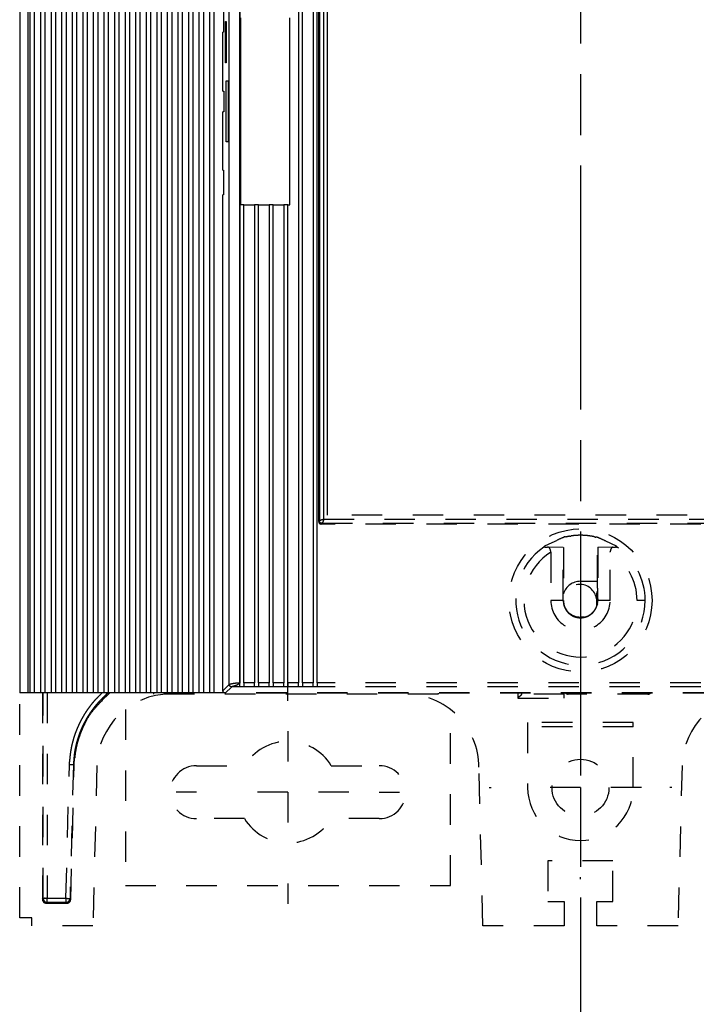
# Model space of a CAD drawing. Extents: x 6 to 833, y 2 to 588.
# Drawn here: x 626 to 660, y 305 to 353 of the extents above; entities that cross this region are included whole.
import ezdxf

# ---------------------------------------------------------------- set-up
doc = ezdxf.new("R2010")
doc.units = 0
doc.linetypes.add('CENTERLINE', pattern=[30, 12, -1.5, 3, -1.5, 12])
doc.linetypes.add('HIDDEN', pattern=[4.5, 1.5, -1.5, 1.5])
for name, color, linetype in [('204', 7, 'CONTINUOUS'), ('214', 7, 'CONTINUOUS'), ('5', 7, 'CONTINUOUS')]:
    doc.layers.add(name, color=color, linetype=linetype)
doc.styles.get("Standard").update_dxf_attribs({"font": 'monotxt.shx'})
doc.dimstyles.get("Standard").update_dxf_attribs({"dimtxt": 2.5, "dimasz": 2.5, "dimexe": 1.25, "dimexo": 0.625, "dimtad": 1, "dimcen": 2.5, "dimazin": 3, "dimtfac": 1, "dimtmove": 0, "dimatfit": 3})

# ---------------------------------------------------------------- blocks, each defined once
blk = doc.blocks.new('*D73')
at = {"layer": '5', "color": 2, "linetype": 'CONTINUOUS'}
for p, q in [((654.01994, 308.36934), (654.01994, 292.59394)), ((682.81994, 308.20287), (682.81994, 292.59394)), ((654.01994, 295.59394), (657.01994, 296.09394)), ((657.01994, 295.09394), (657.01994, 296.09394)), ((682.81994, 295.59394), (679.81994, 296.09394)), ((679.81994, 295.09394), (679.81994, 296.09394)), ((654.01994, 295.59394), (657.01994, 295.09394)), ((654.01994, 295.59394), (668.41994, 295.59394)), ((682.81994, 295.59394), (668.41994, 295.59394)), ((682.81994, 295.59394), (679.81994, 295.09394))]:
    blk.add_line(p, q, dxfattribs=at)
blk.add_text('72', height=3, dxfattribs=at).set_placement((665.41994, 297.09494))

msp = doc.modelspace()

# ---------------------------------------------------------------- linework, layer by layer
at = {"layer": '204', "color": 5, "linetype": 'CONTINUOUS'}
for p, q in [((626.42342, 410.22032), (626.42343, 319.8403)), ((626.93994, 319.8403), (626.93994, 410.21821)), ((627.13994, 410.21926), (627.13994, 319.8403)), ((627.45994, 319.8403), (627.45994, 410.21821)), ((627.65994, 410.21926), (627.65994, 319.8403)), ((627.97994, 319.8403), (627.97994, 410.21821)), ((628.17994, 410.21926), (628.17994, 319.8403)), ((628.49994, 319.8403), (628.49994, 410.21821)), ((628.69994, 410.21926), (628.69994, 319.8403)), ((629.01994, 319.8403), (629.01994, 410.21821)), ((629.21994, 410.21926), (629.21994, 319.8403)), ((629.53994, 319.8403), (629.53994, 410.21821)), ((629.73994, 410.21926), (629.73994, 319.8403)), ((630.05994, 319.8403), (630.05994, 410.21821)), ((630.25994, 410.21926), (630.25994, 319.8403)), ((630.57994, 319.8403), (630.57994, 410.21821)), ((630.77994, 410.21926), (630.77994, 319.8403)), ((631.09994, 319.8403), (631.09994, 410.21821)), ((631.29994, 410.21926), (631.29994, 319.8403)), ((631.61994, 319.8403), (631.61994, 410.21821)), ((631.81994, 410.21926), (631.81994, 319.8403)), ((632.13994, 319.8403), (632.13994, 410.21821)), ((632.33994, 410.21926), (632.33994, 319.8403)), ((632.65994, 319.8403), (632.65994, 410.21821)), ((632.85994, 410.21926), (632.85994, 319.8403)), ((633.17994, 319.8403), (633.17994, 410.21821)), ((633.37994, 410.21926), (633.37994, 319.8403)), ((633.69994, 319.8403), (633.69994, 410.21821)), ((633.89994, 410.21926), (633.89994, 319.8403)), ((634.21994, 319.8403), (634.21994, 410.21821)), ((634.41994, 410.21926), (634.41994, 319.8403)), ((634.73994, 319.8403), (634.73994, 410.21821)), ((634.93994, 410.21926), (634.93994, 319.8403)), ((635.25994, 319.8403), (635.25994, 410.21821)), ((635.45994, 410.21926), (635.45994, 319.8403)), ((635.77994, 319.8403), (635.77994, 410.21821)), ((635.97994, 410.21926), (635.97994, 319.8403)), ((636.73135, 320.24963), (636.73135, 409.78679)), ((637.25134, 320.33239), (637.25134, 409.70403)), ((637.25586, 409.70403), (637.25586, 320.33238)), ((640.13586, 409.70403), (640.13585, 320.33238)), ((640.33585, 320.33238), (640.33586, 409.70403)), ((640.85586, 409.70403), (640.85585, 320.33238)), ((641.05585, 320.33238), (641.05586, 409.70403)), ((641.13584, 328.25481), (641.13584, 401.78161)), ((641.17428, 401.74393), (641.17428, 328.2925)), ((641.37428, 401.66392), (641.37428, 328.3725)), ((641.576, 328.57427), (641.576, 401.46215)), ((636.45485, 353.53821), (636.45485, 352.33821)), ((636.55521, 352.85821), (636.57615, 352.85821)), ((636.55521, 350.81821), (636.55521, 352.85821)), ((636.57615, 352.85821), (636.57615, 350.81821)), ((637.3107, 343.83821), (637.3107, 353.03821)), ((639.7107, 343.83821), (639.7107, 353.03821)), ((636.45485, 352.33821), (636.41994, 352.33821)), ((636.41994, 349.43821), (636.41994, 352.33821)), ((636.57615, 350.81821), (636.55521, 350.81821)), ((636.57964, 349.93821), (636.68437, 349.93821)), ((636.57964, 346.93821), (636.57964, 349.93821)), ((636.68437, 349.93821), (636.68437, 346.93821)), ((636.41994, 349.43821), (636.47161, 349.43821)), ((636.47161, 349.43821), (636.47161, 348.41821)), ((636.47161, 348.41821), (636.41994, 348.41821)), ((636.41994, 345.53821), (636.41994, 348.41821)), ((636.68437, 346.93821), (636.57964, 346.93821)), ((636.41994, 345.53821), (636.45485, 345.53821)), ((636.45485, 345.53821), (636.45485, 344.33821)), ((636.41993, 319.93821), (636.41994, 344.33821)), ((636.45485, 344.33821), (636.41994, 344.33821)), ((637.45586, 343.83821), (637.3107, 343.83821)), ((637.45586, 320.33238), (637.45586, 343.83821)), ((637.45586, 343.83821), (637.97585, 343.83821)), ((637.97585, 343.83821), (637.97585, 320.33238)), ((638.17585, 343.83821), (637.97585, 343.83821)), ((638.17585, 320.33238), (638.17585, 343.83821)), ((638.17585, 343.83821), (638.69585, 343.83821)), ((638.69585, 343.83821), (638.69585, 320.33238)), ((638.89585, 343.83821), (638.69585, 343.83821)), ((638.89585, 320.33238), (638.89585, 343.83821)), ((638.89585, 343.83821), (639.41585, 343.83821)), ((639.41585, 343.83821), (639.41585, 320.33238)), ((639.61585, 343.83821), (639.41585, 343.83821)), ((639.61585, 320.33238), (639.61585, 343.83821)), ((639.61585, 343.83821), (639.7107, 343.83821)), ((641.17428, 328.2925), (641.13584, 328.25481)), ((641.25583, 328.13482), (641.29427, 328.17251)), ((636.41993, 319.93821), (636.73135, 320.24963)), ((637.25586, 320.33238), (637.25134, 320.33239)), ((637.25586, 320.13238), (637.25586, 320.33238)), ((637.45586, 320.33238), (637.45586, 320.13238)), ((637.97585, 320.13238), (637.97585, 320.33238)), ((638.17585, 320.33238), (638.17585, 320.13238)), ((638.69585, 320.13238), (638.69585, 320.33238)), ((638.89585, 320.33238), (638.89585, 320.13238)), ((639.41585, 320.13238), (639.41585, 320.33238)), ((639.61585, 320.33238), (639.61585, 320.13238)), ((640.13585, 320.13238), (640.13585, 320.33238)), ((640.33585, 320.33238), (640.33585, 320.13238)), ((640.85585, 320.13238), (640.85585, 320.33238)), ((641.05585, 320.33238), (641.05585, 320.13238)), ((626.82345, 319.8403), (626.42343, 319.8403)), ((626.93994, 319.8403), (626.82345, 319.8403)), ((627.13994, 319.8403), (626.93994, 319.8403)), ((627.45994, 319.8403), (627.13994, 319.8403)), ((627.65994, 319.8403), (627.45994, 319.8403)), ((627.97994, 319.8403), (627.65994, 319.8403)), ((628.17994, 319.8403), (627.97994, 319.8403)), ((628.49994, 319.8403), (628.17994, 319.8403)), ((628.69994, 319.8403), (628.49994, 319.8403)), ((629.01994, 319.8403), (628.69994, 319.8403)), ((629.21994, 319.8403), (629.01994, 319.8403)), ((629.53994, 319.8403), (629.21994, 319.8403)), ((629.73994, 319.8403), (629.53994, 319.8403)), ((630.05994, 319.8403), (629.73994, 319.8403)), ((630.25994, 319.8403), (630.05994, 319.8403)), ((630.57994, 319.8403), (630.25994, 319.8403)), ((630.77994, 319.8403), (630.57994, 319.8403)), ((631.09994, 319.8403), (630.77994, 319.8403)), ((631.29994, 319.8403), (631.09994, 319.8403)), ((631.61994, 319.8403), (631.29994, 319.8403)), ((631.81994, 319.8403), (631.61994, 319.8403)), ((632.13994, 319.8403), (631.81994, 319.8403)), ((632.33994, 319.8403), (632.13994, 319.8403)), ((632.65994, 319.8403), (632.33994, 319.8403)), ((632.85994, 319.8403), (632.65994, 319.8403)), ((633.17994, 319.8403), (632.85994, 319.8403)), ((633.01994, 319.76934), (633.01995, 319.84032)), ((633.37994, 319.8403), (633.17994, 319.8403)), ((633.69994, 319.8403), (633.37994, 319.8403)), ((633.89994, 319.8403), (633.69994, 319.8403)), ((634.21994, 319.8403), (633.89994, 319.8403)), ((634.41994, 319.8403), (634.21994, 319.8403)), ((634.73994, 319.8403), (634.41994, 319.8403)), ((634.93994, 319.8403), (634.73994, 319.8403)), ((635.25994, 319.8403), (634.93994, 319.8403)), ((635.45994, 319.8403), (635.25994, 319.8403)), ((635.77994, 319.8403), (635.45994, 319.8403)), ((635.97994, 319.8403), (635.77994, 319.8403)), ((636.85414, 320.1324), (636.53992, 319.81822)), ((637.25586, 320.13238), (636.85414, 320.1324)), ((637.45586, 320.13238), (637.25586, 320.13238)), ((637.97585, 320.13238), (637.45586, 320.13238)), ((638.17585, 320.13238), (637.97585, 320.13238)), ((638.69585, 320.13238), (638.17585, 320.13238)), ((638.89585, 320.13238), (638.69585, 320.13238)), ((639.41585, 320.13238), (638.89585, 320.13238)), ((639.61585, 320.13238), (639.41585, 320.13238)), ((640.13585, 320.13238), (639.61585, 320.13238)), ((640.33585, 320.13238), (640.13585, 320.13238)), ((640.85585, 320.13238), (640.33585, 320.13238)), ((641.05585, 320.13238), (640.85585, 320.13238))]:
    msp.add_line(p, q, dxfattribs=at)
at = {"layer": '204', "color": 5, "linetype": 'HIDDEN'}
for p, q in [((695.26389, 328.57427), (641.576, 328.57427)), ((662.93995, 328.13412), (641.25583, 328.13482)), ((641.29427, 328.17251), (695.54562, 328.17251)), ((641.37428, 328.3725), (695.46561, 328.3725)), ((653.16875, 326.98939), (652.44847, 327.00176)), ((653.16875, 326.98939), (653.17996, 326.97822)), ((653.16875, 324.37823), (653.16875, 326.98939)), ((653.17996, 326.97822), (653.17994, 324.37821)), ((654.85994, 326.97822), (654.8711, 326.98939)), ((654.85994, 325.09821), (654.85994, 326.97822)), ((655.59142, 327.00176), (654.8711, 326.98939)), ((654.8711, 326.98939), (654.8711, 324.4582)), ((652.5583, 326.74868), (652.5583, 324.37822)), ((655.48159, 324.37821), (655.48158, 326.74869)), ((654.01994, 325.3203), (654.85994, 325.3203)), ((654.81994, 324.09135), (654.81994, 324.72934)), ((653.16875, 324.37823), (652.5583, 324.37822)), ((653.17994, 324.37821), (653.16875, 324.37823)), ((654.8711, 324.4582), (654.8711, 324.37823)), ((657.20478, 324.37823), (656.80483, 324.37823)), ((654.21131, 323.5603), (654.01994, 323.5603)), ((626.41995, 308.76933), (626.41994, 319.84032)), ((627.53616, 319.8403), (627.53615, 309.68554)), ((627.57632, 309.72571), (627.57632, 319.8403)), ((627.77631, 319.8403), (627.77632, 309.72571)), ((647.01994, 319.76934), (633.01994, 319.76934)), ((666.55994, 319.8403), (635.97994, 319.8403)), ((666.55996, 319.81822), (636.53992, 319.81822)), ((662.93995, 320.13238), (641.05585, 320.13238)), ((647.01994, 319.81822), (647.01994, 319.76934)), ((650.93994, 319.81821), (650.93994, 319.56933)), ((651.13994, 319.76934), (651.13993, 319.81822)), ((653.21994, 319.76934), (651.13994, 319.76934)), ((653.21994, 319.56934), (653.21994, 319.81822)), ((657.33994, 319.76934), (653.41994, 319.76934)), ((650.93994, 319.56933), (653.21994, 319.56934)), ((631.61994, 319.0189), (631.61994, 310.34814)), ((647.61994, 310.34814), (647.61994, 319.0189)), ((651.41994, 318.36934), (651.41994, 315.16934)), ((656.61994, 318.36934), (651.41994, 318.36934)), ((656.61994, 315.16934), (656.61994, 318.36934)), ((656.61996, 318.15465), (651.41994, 318.15465)), ((628.69769, 309.72571), (628.86517, 316.29617)), ((629.0651, 316.29104), (628.89761, 309.72062)), ((628.93677, 309.68044), (629.10527, 316.29002)), ((629.10527, 316.29002), (629.0651, 316.29104)), ((630.22111, 316.26108), (630.01994, 308.36934)), ((635.11994, 316.24814), (637.48453, 316.24814)), ((641.75536, 316.24814), (644.11994, 316.24814)), ((649.21994, 308.36934), (649.01994, 316.16934)), ((659.02111, 316.26108), (658.81994, 308.36934)), ((637.48453, 313.64814), (635.11994, 313.64814)), ((644.11994, 313.64814), (641.75536, 313.64814)), ((652.41994, 311.56934), (652.41994, 309.56934)), ((655.61994, 311.56934), (652.41994, 311.56934)), ((655.61994, 309.56934), (655.61994, 311.56934)), ((631.61994, 310.34814), (647.61994, 310.34814)), ((627.53615, 309.68554), (627.57632, 309.72571)), ((627.77632, 309.52571), (627.73615, 309.48554)), ((627.77632, 309.72571), (628.69769, 309.72571)), ((627.77632, 309.52571), (627.77632, 309.72571)), ((628.69769, 309.52571), (627.77632, 309.52571)), ((628.69769, 309.72571), (628.69769, 309.52571)), ((628.73685, 309.48554), (628.69769, 309.52571)), ((628.89761, 309.72062), (628.93677, 309.68044)), ((652.41994, 309.56934), (653.21994, 309.56934)), ((653.21994, 309.56934), (653.21994, 308.36934)), ((654.81994, 309.56934), (655.61994, 309.56934)), ((654.81994, 308.36934), (654.81994, 309.56934)), ((627.73615, 309.48554), (628.73685, 309.48554)), ((627.01994, 308.76933), (626.41995, 308.76933)), ((627.01994, 308.36934), (627.01994, 308.76933)), ((630.01994, 308.36934), (627.01994, 308.36934)), ((653.21994, 308.36934), (649.21994, 308.36934)), ((658.81994, 308.36934), (654.81994, 308.36934))]:
    msp.add_line(p, q, dxfattribs=at)
at = {"layer": '204', "color": 5, "linetype": 'CONTINUOUS'}
for points in [[(641.13584, 328.25481), (641.1367, 328.24021, 0.034686), (641.13948, 328.22553, 0.030336), (641.14421, 328.2107, 0.031024), (641.15118, 328.19613, 0.038877), (641.16061, 328.18238, 0.032509), (641.171, 328.16997, 0.016695), (641.1817, 328.15937, 0.041333), (641.19716, 328.15015, 0.06973), (641.22221, 328.14197, 0.037472), (641.25583, 328.13482, 0.019948)], [(641.17428, 328.2925), (641.17468, 328.29296, -0.063017), (641.17575, 328.29404, -0.005684), (641.17753, 328.29576, -0.004652), (641.18002, 328.29806, -0.008054), (641.18331, 328.3009, -0.008158), (641.18741, 328.30421, -0.008043), (641.19238, 328.30797, -0.007772), (641.19825, 328.31213, -0.008017), (641.20507, 328.31664, -0.007749), (641.21286, 328.32145, -0.007692), (641.22169, 328.32653, -0.007639), (641.23159, 328.33183, -0.007937), (641.24259, 328.33729, -0.007199), (641.25422, 328.34266, -0.006728), (641.26606, 328.34772, -0.007854), (641.27826, 328.35244, -0.009724), (641.29088, 328.35679, -0.007372), (641.30287, 328.36068, -0.001883), (641.31379, 328.36401, -0.011768), (641.32746, 328.367, -0.02426), (641.34789, 328.36984, -0.013145), (641.37428, 328.3725, -0.007053)], [(641.29427, 328.17251), (641.28636, 328.17277, -0.015852), (641.27854, 328.17353, -0.016243), (641.27083, 328.1748, -0.016299), (641.26324, 328.17656, -0.016173), (641.2558, 328.17881, -0.016143), (641.24853, 328.18153, -0.016125), (641.24146, 328.18472, -0.01614), (641.2346, 328.18835, -0.016194), (641.22799, 328.19244, -0.016164), (641.22163, 328.19695, -0.016091), (641.21556, 328.2019, -0.016299), (641.20979, 328.20726, -0.016734), (641.20434, 328.21306, -0.016204), (641.19926, 328.21919, -0.015293), (641.19462, 328.22558, -0.016849), (641.19042, 328.23236, -0.019857), (641.18668, 328.23956, -0.015245), (641.18344, 328.24646, -0.005407), (641.18074, 328.25283, -0.021089), (641.17839, 328.26132, -0.036741), (641.17623, 328.27473, -0.017936), (641.17428, 328.2925, -0.009377)], [(641.37428, 328.3725), (641.3739, 328.36151, -0.013855), (641.3729, 328.35024, -0.013471), (641.37125, 328.33866, -0.012296), (641.36902, 328.32687, -0.010728), (641.36625, 328.31494, -0.00969), (641.36299, 328.30295, -0.008926), (641.35928, 328.29097, -0.008348), (641.35517, 328.27905, -0.007859), (641.35069, 328.26729, -0.007539), (641.3459, 328.25574, -0.00729), (641.34084, 328.24449, -0.00729), (641.33554, 328.23359, -0.00748), (641.33008, 328.22317, -0.007409), (641.3247, 328.21357, -0.007467), (641.31961, 328.20516, -0.008202), (641.31486, 328.19785, -0.008199), (641.31047, 328.19156, -0.008103), (641.30654, 328.18629, -0.007557), (641.30316, 328.18205, -0.008778), (641.30009, 328.17848, -0.009585), (641.29712, 328.17529, -0.010237), (641.29427, 328.17251, -0.013865)], [(636.73135, 320.24963), (636.73201, 320.25004, -0.089035), (636.7337, 320.25084, -0.011491), (636.73647, 320.25204, -0.005881), (636.74033, 320.25362, -0.006266), (636.74543, 320.25555, -0.005431), (636.75178, 320.25781, -0.004847), (636.75947, 320.26039, -0.004348), (636.76856, 320.26327, -0.004181), (636.77917, 320.26644, -0.003833), (636.79122, 320.26984, -0.003731), (636.80469, 320.27343, -0.003412), (636.81936, 320.27714, -0.003168), (636.83509, 320.28092, -0.002957), (636.85182, 320.28473, -0.002765), (636.86955, 320.28856, -0.002611), (636.8882, 320.2924, -0.002557), (636.90776, 320.29621, -0.002485), (636.92812, 320.29997, -0.002448), (636.94928, 320.30366, -0.002448), (636.97118, 320.30726, -0.002528), (636.9938, 320.31074, -0.002457), (637.01699, 320.31409, -0.002309), (637.04068, 320.31727, -0.002628), (637.06504, 320.32025, -0.003385), (637.08994, 320.32296, -0.002632), (637.11332, 320.32535, -0.000712), (637.13443, 320.32737, -0.004139), (637.16079, 320.32916, -0.008127), (637.20028, 320.33084, -0.004257), (637.25134, 320.33239, -0.002278)], [(636.85414, 320.1324), (636.84753, 320.13257, -0.014688), (636.84075, 320.13312, -0.01341), (636.83377, 320.13406, -0.012977), (636.82666, 320.13541, -0.013747), (636.81945, 320.13721, -0.014205), (636.8122, 320.13946, -0.014643), (636.80494, 320.14221, -0.015107), (636.79772, 320.14547, -0.015891), (636.79058, 320.14927, -0.016301), (636.78358, 320.15361, -0.01675), (636.77675, 320.15853, -0.017554), (636.77011, 320.16409, -0.018657), (636.76369, 320.17033, -0.017979), (636.75767, 320.17706, -0.017563), (636.75227, 320.18411, -0.019116), (636.74751, 320.19145, -0.021341), (636.74344, 320.19905, -0.017582), (636.74005, 320.20625, -0.00863), (636.73732, 320.21283, -0.021309), (636.73505, 320.22111, -0.034916), (636.73305, 320.23354, -0.018503), (636.73135, 320.24963, -0.010478)], [(637.25134, 320.33239), (637.25026, 320.32408, -0.054213), (637.24734, 320.31559, -0.048247), (637.24248, 320.3069, -0.038535), (637.23586, 320.29806, -0.029362), (637.22752, 320.2891, -0.02283), (637.21764, 320.28005, -0.018267), (637.20623, 320.27094, -0.01481), (637.19345, 320.2618, -0.012231), (637.17934, 320.25267, -0.010307), (637.16404, 320.24356, -0.008857), (637.1476, 320.2345, -0.007698), (637.13017, 320.22555, -0.00678), (637.11183, 320.21672, -0.006149), (637.0926, 320.20802, -0.005666), (637.07255, 320.19947, -0.005106), (637.0522, 320.19125, -0.004762), (637.0321, 320.18358, -0.004584), (637.01247, 320.17648, -0.00422), (636.99353, 320.16999, -0.004013), (636.97534, 320.16406, -0.003735), (636.95803, 320.1587, -0.003551), (636.94166, 320.15388, -0.003299), (636.92641, 320.1496, -0.00319), (636.91228, 320.14583, -0.003006), (636.89941, 320.14256, -0.002868), (636.88803, 320.13979, -0.002659), (636.87836, 320.13756, -0.002717), (636.86976, 320.13565, -0.002072), (636.86166, 320.13393, -0.001855), (636.85414, 320.1324, -0.002781)], [(636.53992, 319.81822), (636.52532, 319.81907, -0.034696), (636.51064, 319.82185, -0.030345), (636.49581, 319.82657, -0.031032), (636.48125, 319.83355, -0.038885), (636.4675, 319.84298, -0.032514), (636.45508, 319.85336, -0.016697), (636.44448, 319.86407, -0.041335), (636.43526, 319.87953, -0.069725), (636.42708, 319.90458, -0.037465), (636.41993, 319.93821, -0.019943)]]:
    msp.add_lwpolyline(points, format="xyb", dxfattribs=at)
at = {"layer": '204', "color": 5, "linetype": 'HIDDEN'}
for points in [[(655.79398, 327.04804), (655.26457, 327.29881, 0.001614), (654.9354, 327.45019, 0.005307), (654.83314, 327.48908, 0.055961), (654.82363, 327.48131, 0.226431), (654.77894, 327.4896, -0.074361), (654.71028, 327.50848, 0.001797), (654.65008, 327.52201, 0.016409), (654.59556, 327.53159, 0.005738), (654.53851, 327.54122, 0.000623), (654.47969, 327.55056, 0.004265), (654.4212, 327.55854, 0.005644), (654.36289, 327.5653, 0.004654), (654.30427, 327.57103, 0.004268), (654.2454, 327.57576, 0.004554), (654.18646, 327.57937, 0.004666), (654.12746, 327.5819, 0.004597), (654.06838, 327.58332, 0.004559), (654.00929, 327.58368, 0.004557), (653.95021, 327.58294, 0.004599), (653.89114, 327.58111, 0.004682), (653.8321, 327.57816, 0.004555), (653.77326, 327.57419, 0.004225), (653.71471, 327.5692, 0.004674), (653.65587, 327.56296, 0.005826), (653.5966, 327.55532, 0.004231), (653.53923, 327.54745, -0.000041), (653.48461, 327.53968, 0.005953), (653.42355, 327.52773, 0.018375), (653.35292, 327.51006, 0.001474), (653.30906, 327.50388, -0.096968), (653.30452, 327.51507, 0.268088), (653.19598, 327.47599, 0.062332), (652.83316, 327.3156, 0.005339), (652.24591, 327.04804, 0.001596)], [(652.24591, 327.04804), (652.24385, 327.04461, 0.000393), (652.24181, 327.04119, 0.00036), (652.23978, 327.03779, 0.000395), (652.23772, 327.03433, 0.000472), (652.23563, 327.03078, 0.000358), (652.23366, 327.02746, 0.000124), (652.23189, 327.02444, 0.000504), (652.22962, 327.02057, 0.000866), (652.22615, 327.0146, 0.000424), (652.22162, 327.00678, 0.000225)], [(652.44847, 327.00176), (652.43398, 327.0018, 0.000607), (652.41966, 327.00179, 0.000977), (652.40549, 327.00173, 0.000651), (652.39155, 327.00166, -0.00049), (652.37793, 327.00165, -0.001419), (652.36468, 327.00174, -0.002376), (652.35189, 327.00197, -0.002731), (652.33955, 327.00231, -0.002407), (652.32769, 327.00275, -0.002047), (652.31629, 327.00325, -0.001477), (652.30539, 327.00379, -0.000968), (652.29495, 327.00433, -0.000347), (652.28502, 327.00484, 0.000381), (652.27557, 327.00529, 0.00145), (652.26663, 327.00566, 0.002098), (652.2582, 327.00593, 0.002332), (652.25035, 327.0061, 0.002448), (652.24326, 327.00618, 0.002481), (652.23711, 327.00621, 0.000799), (652.2316, 327.00627, -0.004716), (652.22642, 327.00647, -0.007151), (652.22162, 327.00678, -0.006566)], [(652.44847, 327.00176), (652.45849, 326.99479, -0.020186), (652.46808, 326.98693, -0.02006), (652.47723, 326.97811, -0.018696), (652.48593, 326.96847, -0.016518), (652.49418, 326.95807, -0.014868), (652.50199, 326.947, -0.013482), (652.50933, 326.93533, -0.012463), (652.51622, 326.92313, -0.011645), (652.52263, 326.91044, -0.010764), (652.52858, 326.89739, -0.009842), (652.53401, 326.88403, -0.010699), (652.53896, 326.87005, -0.01263), (652.54338, 326.85534, -0.009358), (652.54724, 326.84131, -0.002947), (652.55048, 326.82844, -0.013233), (652.55331, 326.81137, -0.022704), (652.55593, 326.7844, -0.010794), (652.55832, 326.74869, -0.005571)], [(655.48158, 326.74869), (655.48192, 326.76464, -0.009689), (655.48286, 326.78041, -0.009996), (655.48445, 326.79598, -0.010087), (655.48662, 326.81134, -0.009982), (655.4894, 326.82644, -0.009955), (655.49273, 326.84127, -0.009924), (655.49662, 326.85579, -0.010072), (655.50105, 326.87001, -0.010347), (655.50602, 326.88388, -0.010165), (655.51145, 326.89735, -0.009519), (655.51732, 326.91037, -0.010767), (655.52381, 326.92309, -0.013544), (655.531, 326.93552, -0.010428), (655.53801, 326.94697, -0.002431), (655.54457, 326.95713, -0.017323), (655.55402, 326.96845, -0.036679), (655.56987, 326.98349, -0.019685), (655.59142, 327.00176, -0.010448)], [(655.81824, 327.00681), (655.81791, 327.00668, -0.260278), (655.81691, 327.0066, -0.03121), (655.8152, 327.0066, -0.009042), (655.8129, 327.00664, -0.001859), (655.81008, 327.00669, 0.000577), (655.80684, 327.00673, 0.001871), (655.80323, 327.00675, 0.002943), (655.79936, 327.00671, 0.004406), (655.79529, 327.00659, 0.004365), (655.79102, 327.0064, 0.00301), (655.7865, 327.00616, 0.00134), (655.78167, 327.00589, -0.00081), (655.77643, 327.00564, -0.001589), (655.77081, 327.0054, -0.001594), (655.76479, 327.00518, -0.001156), (655.75844, 327.00497, -0.000355), (655.75183, 327.00475, 0.000076), (655.745, 327.00451, 0.000318), (655.73797, 327.00426, 0.000316), (655.73075, 327.004, 0.000101), (655.72333, 327.00373, -0.000045), (655.71572, 327.00346, -0.000165), (655.70793, 327.00319, -0.00028), (655.69993, 327.00292, -0.000423), (655.69173, 327.00266, -0.000493), (655.68338, 327.00241, -0.000534), (655.67489, 327.00218, -0.00076), (655.66607, 327.00197, -0.001146), (655.65686, 327.0018, -0.001195), (655.6481, 327.00168, -0.001377), (655.64009, 327.00163, -0.002037), (655.62957, 327.00163, -0.001066), (655.61312, 327.00168, -0.000366), (655.59142, 327.00176, -0.000311)], [(655.81824, 327.00681), (655.81624, 327.01028, 0.00039), (655.81424, 327.01374, 0.000358), (655.81225, 327.01716, 0.000393), (655.81022, 327.02064, 0.000469), (655.80814, 327.02419, 0.000357), (655.80619, 327.02752, 0.000124), (655.80442, 327.03053, 0.000501), (655.80213, 327.03438, 0.000862), (655.79861, 327.0403, 0.000422), (655.79398, 327.04804, 0.000224)], [(654.8711, 324.4582), (654.87103, 324.50141, 0.000537), (654.87087, 324.54381, 0.000599), (654.87061, 324.58537, 0.000583), (654.87027, 324.62606, 0.000472), (654.86987, 324.66575, 0.000395), (654.86942, 324.70442, 0.000325), (654.86894, 324.74197, 0.000249), (654.86845, 324.77837, 0.000139), (654.86796, 324.81352, 0.000082), (654.86748, 324.84735, 0.000068), (654.86701, 324.87965, 0.000098), (654.86654, 324.91032, 0.000191), (654.86608, 324.93911, 0.000263), (654.86562, 324.96588, 0.000321), (654.86516, 324.99037, 0.000515), (654.86468, 325.01261, 0.000937), (654.86417, 325.0324, 0.000952), (654.86368, 325.04956, 0.000225), (654.86324, 325.06389, 0.002148), (654.86259, 325.07637, 0.008804), (654.86147, 325.08784, 0.012171), (654.85994, 325.09821, 0.013276)], [(654.85594, 324.21822), (654.84353, 324.16184, -0.017311), (654.82737, 324.10684, -0.017788), (654.80727, 324.05323, -0.017647), (654.78357, 324.00117, -0.01711), (654.75634, 323.95094, -0.016809), (654.72589, 323.90264, -0.016593), (654.69225, 323.85652, -0.016438), (654.65572, 323.81267, -0.016325), (654.61634, 323.77138, -0.016297), (654.57441, 323.73271, -0.016342), (654.52998, 323.69695, -0.016446), (654.48333, 323.66417, -0.016631), (654.43454, 323.63467, -0.016868), (654.38386, 323.60849, -0.017208), (654.3314, 323.58594, -0.017201), (654.27748, 323.56693, -0.016882), (654.22231, 323.55166, -0.016648), (654.16623, 323.54, -0.016462), (654.10946, 323.53214, -0.016384), (654.05232, 323.52796, -0.016397), (653.99506, 323.52764, -0.016527), (653.93797, 323.53107, -0.016803), (653.88133, 323.53844, -0.016934), (653.82536, 323.54956, -0.016908), (653.77033, 323.56451, -0.01682), (653.71641, 323.58304, -0.016642), (653.66387, 323.60521, -0.016561), (653.61289, 323.63075, -0.016568), (653.56376, 323.6597, -0.01658), (653.51664, 323.69178, -0.016608), (653.47183, 323.72701, -0.016785), (653.42945, 323.76517, -0.017097), (653.38976, 323.80624, -0.01662), (653.35286, 323.84961, -0.015495), (653.31901, 323.89507, -0.016927), (653.28817, 323.94354, -0.020079), (653.26057, 323.99533, -0.015473), (653.23657, 324.04524, -0.005775), (653.21655, 324.09143, -0.021671), (653.19914, 324.15293, -0.037263), (653.18317, 324.24988, -0.018284), (653.16875, 324.37823, -0.009602)], [(654.27605, 323.57821), (654.27857, 323.57856, 0.020128), (654.28246, 323.57931, 0.007845), (654.28793, 323.58049, 0.004874), (654.29396, 323.58194, 0.007589), (654.2996, 323.58352, 0.009504), (654.3052, 323.58528, 0.005477), (654.31134, 323.58731, 0.002518), (654.31815, 323.58962, 0.00143), (654.32567, 323.59221, 0.00171), (654.33362, 323.59505, 0.003263), (654.34176, 323.59808, 0.003761), (654.35007, 323.60132, 0.003281), (654.3586, 323.60476, 0.002997), (654.36734, 323.60841, 0.002935), (654.37627, 323.61227, 0.003014), (654.38534, 323.61632, 0.003315), (654.39451, 323.62058, 0.003639), (654.40371, 323.62502, 0.004121), (654.41289, 323.62964, 0.004237), (654.42207, 323.63446, 0.003969), (654.43127, 323.63947, 0.003756), (654.4405, 323.64468, 0.003591), (654.44977, 323.65008, 0.003398), (654.4591, 323.65568, 0.003162), (654.46849, 323.66148, 0.003035), (654.47793, 323.66748, 0.003015), (654.48743, 323.67367, 0.00302), (654.49697, 323.68005, 0.003079), (654.50654, 323.68663, 0.003115), (654.51613, 323.6934, 0.003164), (654.52574, 323.70037, 0.003197), (654.53535, 323.70753, 0.003244), (654.54495, 323.71489, 0.003308), (654.55453, 323.72244, 0.003423), (654.56409, 323.73019, 0.003517), (654.57361, 323.73813, 0.003633), (654.58309, 323.74629, 0.003652), (654.59252, 323.75463, 0.003599), (654.60189, 323.76318, 0.003603), (654.61121, 323.77193, 0.003683), (654.62046, 323.78088, 0.003742), (654.62964, 323.79003, 0.003813), (654.63874, 323.7994, 0.003872), (654.64775, 323.80896, 0.003952), (654.65667, 323.81874, 0.004001), (654.66549, 323.82873, 0.00405), (654.6742, 323.83893, 0.004061), (654.68281, 323.84934, 0.004055), (654.6913, 323.85996, 0.004047), (654.69967, 323.87079, 0.004055), (654.70792, 323.88183, 0.004048), (654.71604, 323.89307, 0.004043), (654.72403, 323.90452, 0.004065), (654.73189, 323.91618, 0.004141), (654.7396, 323.92805, 0.004213), (654.74715, 323.94012, 0.004321), (654.75453, 323.9524, 0.004408), (654.76173, 323.96488, 0.004515), (654.76875, 323.97757, 0.004593), (654.77557, 323.99046, 0.004677), (654.78218, 324.00356, 0.004582), (654.78859, 324.01684, 0.004314), (654.79481, 324.0303, 0.004129), (654.80085, 324.04393, 0.003973), (654.80671, 324.05776, 0.003752), (654.81237, 324.07166, 0.003502), (654.81781, 324.08563, 0.004058), (654.8231, 324.09997, 0.005206), (654.82823, 324.1148, 0.00394), (654.83292, 324.12881, 0.001032), (654.83706, 324.14154, 0.006104), (654.84175, 324.15816, 0.011245), (654.84811, 324.18408, 0.005508), (654.85594, 324.21822, 0.00286)], [(628.86517, 316.29617), (628.87094, 316.43918, -0.007161), (628.88074, 316.58187, -0.007177), (628.89473, 316.72426, -0.007169), (628.91274, 316.86623, -0.007161), (628.93492, 317.0076, -0.007166), (628.96108, 317.14828, -0.007178), (628.99137, 317.28813, -0.007188), (629.02561, 317.42707, -0.0072), (629.06394, 317.56493, -0.007195), (629.10615, 317.70165, -0.007173), (629.15237, 317.83707, -0.007169), (629.20239, 317.97114, -0.007179), (629.25635, 318.10368, -0.007168), (629.314, 318.23462, -0.00714), (629.37545, 318.36377, -0.007207), (629.44065, 318.49122, -0.007349), (629.50973, 318.61684, -0.007138), (629.58191, 318.74007, -0.006658), (629.65707, 318.86053, -0.007334), (629.73727, 318.98037, -0.008741), (629.82338, 319.10016, -0.006657), (629.90625, 319.21131, -0.002328), (629.98289, 319.31065, -0.009386), (630.08831, 319.43208, -0.016135), (630.25954, 319.61095, -0.007893), (630.4891, 319.8403, -0.004176)], [(630.79474, 319.8403), (630.68396, 319.74607, 0.007587), (630.57612, 319.64862, 0.007606), (630.47134, 319.54783, 0.007598), (630.3696, 319.44393, 0.007591), (630.27115, 319.33692, 0.007599), (630.17596, 319.22701, 0.007618), (630.08425, 319.11418, 0.007624), (629.99597, 318.99864, 0.007622), (629.91134, 318.8804, 0.007612), (629.83029, 318.75968, 0.007592), (629.75304, 318.6365, 0.007591), (629.67951, 318.51106, 0.00761), (629.60992, 318.38337, 0.007601), (629.5442, 318.2537, 0.007571), (629.48257, 318.12208, 0.007634), (629.4249, 317.98853, 0.007767), (629.3714, 317.85302, 0.007541), (629.32201, 317.71657, 0.007044), (629.27694, 317.5795, 0.00777), (629.2359, 317.43883, 0.00927), (629.19905, 317.29353, 0.007063), (629.16695, 317.15634, 0.002468), (629.14005, 317.03168, 0.00991), (629.1154, 316.87015, 0.017049), (629.09029, 316.61982, 0.008341), (629.0651, 316.29104, 0.004412)], [(629.10527, 316.29002), (629.1255, 316.62004, -0.018459), (629.16867, 316.9498, -0.016558), (629.23492, 317.27898, -0.017795), (629.32891, 317.60974, -0.021725), (629.45372, 317.94031, -0.016988), (629.58653, 318.24853, -0.00663), (629.72008, 318.52475, -0.023277), (629.93584, 318.84501, -0.040109), (630.32134, 319.28867, -0.020077), (630.85843, 319.8403, -0.010599)], [(651.13993, 319.76933), (651.13898, 319.76815, -0.025409), (651.13647, 319.76523, -0.002225), (651.13232, 319.76044, -0.001806), (651.12671, 319.75412, -0.00335), (651.11975, 319.74649, -0.003712), (651.1116, 319.73783, -0.004002), (651.10233, 319.72832, -0.004485), (651.09208, 319.7182, -0.0055), (651.08092, 319.70768, -0.005362), (651.06909, 319.69696, -0.004532), (651.05671, 319.68608, -0.002538), (651.04369, 319.67469, 0.001062), (651.03004, 319.66262, 0.00092), (651.01696, 319.65111, -0.002504), (651.00493, 319.64056, 0.006486), (650.99003, 319.6259, 0.017858), (650.96808, 319.6018, 0.008966), (650.93994, 319.56933, 0.004291)], [(628.86517, 316.29617), (628.88939, 316.29555, -0.000003), (628.91374, 316.29493, -0.000003), (628.93833, 316.2943, -0.000003), (628.96248, 316.29368, -0.000004), (628.98531, 316.2931, -0.000004), (629.00593, 316.29257, -0.000002), (629.02357, 316.29212, -0.000007), (629.03898, 316.29172, -0.000022), (629.05283, 316.29136, -0.000032), (629.0651, 316.29104, -0.000037)], [(627.53615, 309.68554), (627.53757, 309.6612, 0.034691), (627.5422, 309.63673, 0.03034), (627.55009, 309.61201, 0.031028), (627.56171, 309.58774, 0.03888), (627.57743, 309.56482, 0.032511), (627.59474, 309.54413, 0.016695), (627.61258, 309.52645, 0.041332), (627.63835, 309.5111, 0.069725), (627.6801, 309.49745, 0.037467), (627.73615, 309.48554, 0.019945)], [(627.57632, 309.72571), (627.57774, 309.70138, 0.034692), (627.58237, 309.6769, 0.030342), (627.59026, 309.65218, 0.03103), (627.60187, 309.62791, 0.038885), (627.6176, 309.60499, 0.032515), (627.6349, 309.5843, 0.016698), (627.65275, 309.56662, 0.041338), (627.67852, 309.55127, 0.069734), (627.72027, 309.53762, 0.03747), (627.77632, 309.52571, 0.019946)], [(627.77632, 309.72571), (627.7521, 309.72571, -0.000001), (627.72774, 309.72571), (627.70314, 309.72571, -0.000001), (627.67898, 309.72571, -0.000001), (627.65614, 309.72571, -0.000001), (627.63551, 309.72571), (627.61787, 309.72571, -0.000001), (627.60246, 309.72571, -0.000004), (627.58859, 309.72571, -0.000006), (627.57632, 309.72571, -0.000006)], [(628.89761, 309.72062), (628.896, 309.72066, -0.000353), (628.89121, 309.72078, -0.000028), (628.8832, 309.72098, -0.000011), (628.87149, 309.72128, -0.000007), (628.85574, 309.72168, -0.000003), (628.83845, 309.72212, -0.000001), (628.82066, 309.72257, -0.000003), (628.795, 309.72323, -0.000003), (628.75345, 309.72429, -0.000001), (628.69769, 309.72571, -0.000001)], [(628.69769, 309.52571), (628.72169, 309.5271, 0.034072), (628.74582, 309.53159, 0.029851), (628.77018, 309.53924, 0.030593), (628.79412, 309.5505, 0.038273), (628.81679, 309.56575, 0.031918), (628.83729, 309.58251, 0.016234), (628.85486, 309.59977, 0.040688), (628.87038, 309.62485, 0.068715), (628.88466, 309.66569, 0.036807), (628.89761, 309.72062, 0.01959)], [(628.73685, 309.48554), (628.76085, 309.48693, 0.03407), (628.78497, 309.49142, 0.029848), (628.80933, 309.49907, 0.03059), (628.83327, 309.51033, 0.038269), (628.85594, 309.52558, 0.031914), (628.87644, 309.54234, 0.016232), (628.89401, 309.55961, 0.040683), (628.90953, 309.58468, 0.06871), (628.92381, 309.62552, 0.036806), (628.93677, 309.68044, 0.01959)]]:
    msp.add_lwpolyline(points, format="xyb", dxfattribs=at)
for centre, radius in [((654.01994, 324.37821), 3.52), ((654.01994, 315.16934), 1.4)]:
    msp.add_circle(centre, radius, dxfattribs=at)
for centre, radius, start, end in [((654.01994, 324.37821), 3.184856, 124.37787, 0.00026), ((654.01994, 324.37821), 3.184842, 0.00026, 55.622673), ((654.01994, 324.37821), 2.784873, 121.65823, 0.0003), ((654.01994, 324.37821), 2.784887, 0.000298, 58.342011), ((654.01994, 324.4403), 0.88, 89.999998, 162.6585), ((653.97994, 324.32934), 0.84, 0, 162.24715), ((655.01994, 324.72934), 0.2, 139.96884, 180), ((654.01994, 324.37821), 1.461644, 179.99999, 0), ((654.01994, 324.37821), 0.84, 180, 287.75169), ((654.01994, 324.37821), 0.851168, 349.16541, 0.00097), ((654.01994, 324.4403), 0.88, 221.67249, 270), ((633.81994, 316.16934), 3.6, 89.999991, 178.53978), ((645.41994, 316.16934), 3.6, 0, 90.00001), ((653.41994, 319.96934), 0.2, 229.30239, 269.99998), ((657.33994, 319.96934), 0.2, 270, 310.71537), ((662.61994, 316.16934), 3.6, 89.999991, 178.53978), ((639.61994, 314.94814), 2.5, 31.332251, 148.66775), ((635.11994, 314.94814), 1.3, 90, 270), ((644.11994, 314.94814), 1.3, 270, 90), ((654.01994, 315.16934), 2.6, 180, 0), ((639.61994, 314.94814), 2.5, 211.33225, 328.66775)]:
    msp.add_arc(centre, radius, start, end, dxfattribs=at)
at = {"layer": '214', "color": 5, "linetype": 'CONTINUOUS'}
for p, q in [((626.82345, 410.21821), (626.82345, 319.8403)), ((637.97585, 320.33238), (637.45586, 320.33238)), ((638.69585, 320.33238), (638.17585, 320.33238)), ((639.41585, 320.33238), (638.89585, 320.33238)), ((640.13585, 320.33238), (639.61585, 320.33238)), ((640.85585, 320.33238), (640.33585, 320.33238))]:
    msp.add_line(p, q, dxfattribs=at)
at = {"layer": '214', "color": 5, "linetype": 'HIDDEN'}
for p, q in [((655.48159, 324.37821), (654.8711, 324.37823)), ((662.93995, 320.33238), (641.05585, 320.33238))]:
    msp.add_line(p, q, dxfattribs=at)
at = {"layer": '5', "color": 2, "linetype": 'CENTERLINE'}
msp.add_line((654.01994, 417.76934), (654.01994, 308.36934), dxfattribs=at)
at = {"layer": '5', "color": 2, "linetype": 'CONTINUOUS'}
msp.add_line((639.61994, 319.44814), (639.61994, 320.44814), dxfattribs=at)
at = {"layer": '5', "color": 2, "linetype": 'HIDDEN'}
for p, q in [((654.01994, 319.66934), (654.01994, 319.56934)), ((639.61994, 317.94814), (639.61994, 311.94814)), ((654.01994, 318.16934), (654.01994, 312.16934)), ((635.11994, 314.94814), (634.11994, 314.94814)), ((642.61994, 314.94814), (636.61994, 314.94814)), ((644.11994, 314.94814), (645.11994, 314.94814)), ((649.51994, 315.16934), (649.61994, 315.16934)), ((657.01994, 315.16934), (651.01994, 315.16934)), ((658.51994, 315.16934), (658.41994, 315.16934)), ((654.01994, 310.66934), (654.01994, 310.76934)), ((639.61994, 310.44814), (639.61994, 309.44814))]:
    msp.add_line(p, q, dxfattribs=at)

# ---------------------------------------------------------------- dimensions: what is measured, and where the dimension line sits
at = {"layer": '5', "color": 2, "linetype": 'CONTINUOUS'}
dim = msp.add_linear_dim(base=(682.81994, 295.59394), p1=(654.01994, 308.36934), p2=(682.81994, 308.20287), dimstyle='Standard', dxfattribs=at)
dim.commit()
dim.dimension.update_dxf_attribs({"geometry": '*D73', "text_midpoint": (668.41994, 298.59494), "dimtype": 128})

doc.saveas('drawing.dxf')
